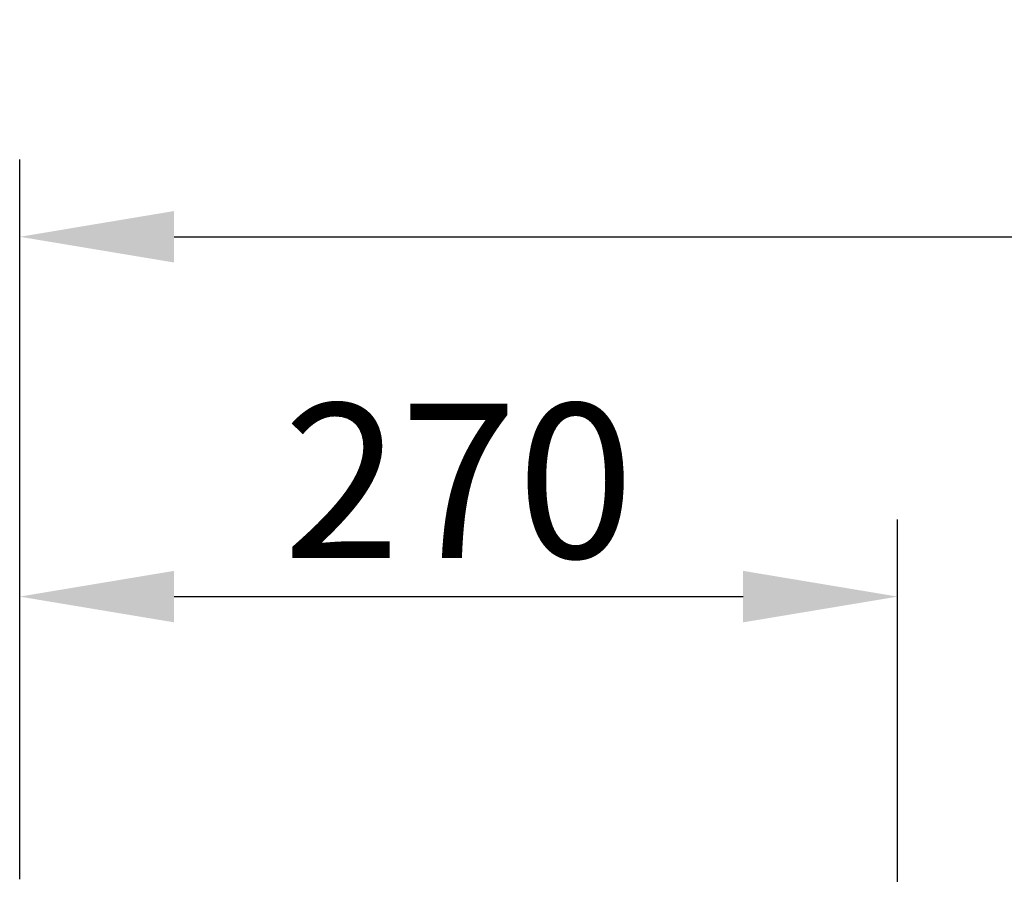
# Model space of a CAD drawing. Units: millimetres. Extents: x 2646 to 12476, y 1379 to 8322.
# Drawn here: x 5598 to 5901, y 3799 to 4064 of the extents above; entities that cross this region are included whole.
import ezdxf

# ---------------------------------------------------------------- set-up
doc = ezdxf.new("R2010")
doc.units = ezdxf.units.MM
doc.styles.add('ROMANS', font='romans.shx', dxfattribs={"oblique": 10})
doc.dimstyles.new('副本 (3) (7) 大', dxfattribs={"dimscale": 19, "dimtxt": 2.5, "dimasz": 2.5, "dimexe": 1.25, "dimexo": 0.625, "dimtad": 1, "dimdec": 0, "dimdsep": 46, "dimtxsty": 'ROMANS', "dimcen": 0, "dimclrd": 3, "dimclre": 3, "dimclrt": 3, "dimadec": 0, "dimazin": 0, "dimtfac": 1, "dimtdec": 0, "dimtmove": 0, "dimatfit": 3, "dimfxl": 0, "dimtolj": 1, "dimtzin": 0, "dimarcsym": 0})

# ---------------------------------------------------------------- blocks, each defined once
blk = doc.blocks.new('*D40')
at = {"color": 3, "lineweight": -2, "transparency": 16777216}
for p, q in [((5598.43, 3799.91), (5598.43, 3910.59)), ((5868.43, 3799.11), (5868.43, 3910.59)), ((5645.93, 3886.84), (5820.93, 3886.84))]:
    blk.add_line(p, q, dxfattribs=at)
at = {"color": 3, "transparency": 16777216}
for points in [[(5645.93, 3894.76), (5645.93, 3878.92), (5598.43, 3886.84)], [(5820.93, 3894.76), (5820.93, 3878.92), (5868.43, 3886.84)]]:
    blk.add_solid(points, dxfattribs=at)
at = {"layer": 'Defpoints', "color": 0, "transparency": 16777216}
for p in [(5868.43, 3886.84), (5598.43, 3788.03), (5868.43, 3787.23)]:
    blk.add_point(p, dxfattribs=at)
at = {"color": 3, "transparency": 16777216, "insert": (5733.43, 3922.47), "char_height": 47.5, "attachment_point": 5, "style": 'ROMANS'}
blk.add_mtext('\\A1;270', dxfattribs=at)
blk = doc.blocks.new('*D41')
at = {"color": 3, "lineweight": -2, "transparency": 16777216}
for p, q in [((5598.43, 3799.91), (5598.43, 4021.29)), ((7913.43, 3799.91), (7913.43, 4021.29)), ((5645.93, 3997.54), (7865.93, 3997.54))]:
    blk.add_line(p, q, dxfattribs=at)
at = {"color": 3, "transparency": 16777216}
for points in [[(5645.93, 4005.46), (5645.93, 3989.63), (5598.43, 3997.54)], [(7865.93, 4005.46), (7865.93, 3989.63), (7913.43, 3997.54)]]:
    blk.add_solid(points, dxfattribs=at)
at = {"layer": 'Defpoints', "color": 0, "transparency": 16777216}
for p in [(7913.43, 3997.54), (5598.43, 3788.03), (7913.43, 3788.03)]:
    blk.add_point(p, dxfattribs=at)
at = {"color": 3, "transparency": 16777216, "insert": (6755.93, 4033.17), "char_height": 47.5, "attachment_point": 5, "style": 'ROMANS'}
blk.add_mtext('\\A1;2315', dxfattribs=at)

msp = doc.modelspace()

# ---------------------------------------------------------------- dimensions: what is measured, and where the dimension line sits
for base, p2, picture, middle in [((7913.43, 3997.54), (7913.43, 3788.03), '*D41', (6755.93, 3997.54)), ((5868.43, 3886.84), (5868.43, 3787.23), '*D40', (5733.43, 3886.84))]:
    dim = msp.add_linear_dim(base=base, p1=(5598.43, 3788.03), p2=p2, dimstyle='副本 (3) (7) 大')
    dim.commit()
    dim.dimension.update_dxf_attribs({"geometry": picture, "text_midpoint": middle, "dimtype": 160})

doc.saveas('drawing.dxf')
